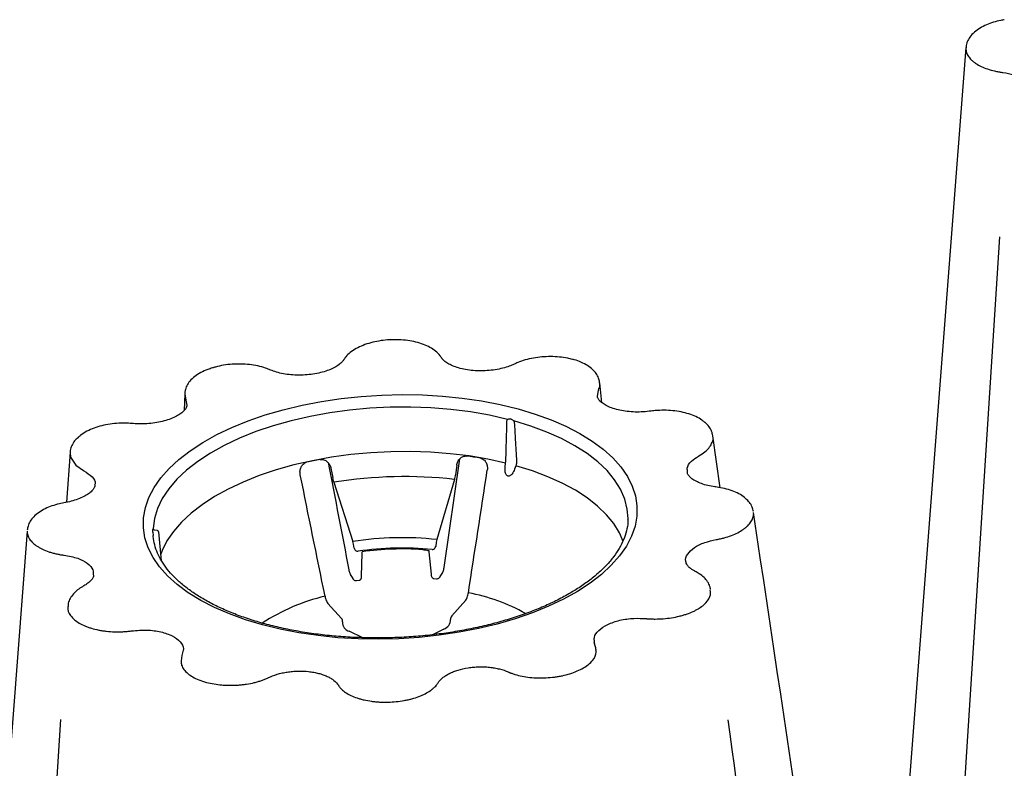
# Model space of a CAD drawing. Extents: x -9359 to 3108, y -963 to 3879.
# Drawn here: x -6952 to -6742, y 2468 to 2628 of the extents above; entities that cross this region are included whole.
import ezdxf

# ---------------------------------------------------------------- set-up
doc = ezdxf.new("R2010")
doc.units = 0
doc.header["$LTSCALE"] = 12
doc.header["$MEASUREMENT"] = 0
doc.layers.add('DUENN-18', color=94, linetype='CONTINUOUS')
doc.layers.add('SICHTBAR', color=7, linetype='CONTINUOUS')

msp = doc.modelspace()

# ---------------------------------------------------------------- linework, layer by layer
at = {"layer": 'DUENN-18'}
for p, q in [((-6861.415, 2510.915), (-6858.075, 2534.1)), ((-6848.396, 2532.404), (-6848.311, 2533.188)), ((-6885.533, 2532.066), (-6885.147, 2530.077)), ((-6858.73, 2532.705), (-6859.019, 2530.701)), ((-6846.128, 2532.614), (-6846.394, 2531.878)), ((-6884.896, 2529.081), (-6880.855, 2516.441)), ((-6859.233, 2529.693), (-6862.979, 2516.867)), ((-6923.46, 2518.438), (-6923.426, 2517.704)), ((-6923.45, 2519.195), (-6923.445, 2519.147)), ((-6922.586, 2518.797), (-6923.137, 2518.883)), ((-6921.652, 2512.366), (-6922.247, 2518.534)), ((-6863.097, 2516.287), (-6863.205, 2515.421)), ((-6880.562, 2515.007), (-6880.715, 2515.867)), ((-6878.992, 2509.119), (-6878.9, 2513.907)), ((-6864.655, 2514.232), (-6864.196, 2509.457)), ((-6862.229, 2508.983), (-6861.71, 2509.87)), ((-6881.406, 2509.437), (-6880.903, 2508.576)), ((-6880.058, 2508.127), (-6879.521, 2508.198)), ((-6863.627, 2508.572), (-6863.036, 2508.517)), ((-6859.785, 2500.596), (-6856.788, 2503.95)), ((-6886.201, 2503.252), (-6883.29, 2500.035)), ((-6878.745, 2495.93), (-6881.653, 2497.31)), ((-6861.498, 2497.791), (-6863.856, 2496.575))]:
    msp.add_line(p, q, dxfattribs=at)
at = {"layer": 'DUENN-18', "flags": 128}
for points in [[(-6743.089, 2581.426), (-6750.092, 2471.604), (-6756.194, 2375.364)], [(-6847.899, 2542.505), (-6851.775, 2543.38), (-6855.806, 2544.082), (-6859.964, 2544.606), (-6864.217, 2544.948), (-6868.533, 2545.106), (-6872.882, 2545.079), (-6877.23, 2544.866), (-6881.546, 2544.47), (-6885.797, 2543.893), (-6889.953, 2543.14), (-6893.982, 2542.215), (-6897.855, 2541.127), (-6901.543, 2539.883), (-6905.018, 2538.491), (-6908.256, 2536.964), (-6911.232, 2535.311), (-6913.925, 2533.545), (-6916.313, 2531.679), (-6918.381, 2529.727), (-6920.111, 2527.703), (-6921.492, 2525.622), (-6922.514, 2523.5), (-6923.168, 2521.353), (-6923.45, 2519.195)], [(-6822.223, 2521.349), (-6822.382, 2523.38), (-6822.912, 2525.503), (-6823.812, 2527.587), (-6825.075, 2529.614), (-6826.69, 2531.571), (-6828.647, 2533.442), (-6830.93, 2535.214), (-6833.523, 2536.874), (-6836.407, 2538.409), (-6839.56, 2539.808), (-6842.96, 2541.061), (-6846.58, 2542.158)], [(-6848.311, 2533.188), (-6852.122, 2534.025), (-6856.08, 2534.694), (-6860.158, 2535.19), (-6864.325, 2535.51), (-6868.551, 2535.651), (-6872.806, 2535.613), (-6877.059, 2535.395), (-6881.279, 2534.999), (-6885.436, 2534.429), (-6889.499, 2533.688), (-6893.439, 2532.781), (-6897.227, 2531.715), (-6900.836, 2530.499), (-6904.239, 2529.14), (-6907.413, 2527.648), (-6910.334, 2526.035), (-6912.981, 2524.312), (-6915.334, 2522.492), (-6917.377, 2520.587), (-6919.095, 2518.612), (-6920.475, 2516.58), (-6921.508, 2514.507), (-6921.787, 2513.771)], [(-6823.251, 2516.489), (-6824.035, 2518.276), (-6825.258, 2520.262), (-6826.823, 2522.179), (-6828.72, 2524.015), (-6830.933, 2525.755), (-6833.448, 2527.387), (-6836.247, 2528.9), (-6839.308, 2530.282), (-6842.61, 2531.523), (-6846.128, 2532.614)], [(-6822.227, 2521.096), (-6822.224, 2521.231), (-6822.223, 2521.349)], [(-6943.148, 2478.461), (-6950.15, 2368.639), (-6956.252, 2272.4)]]:
    msp.add_lwpolyline(points, dxfattribs=at)
at = {"layer": 'DUENN-18'}
for centre, radius, start, end in [((-6865.704, 2472.355), 72.61, 75.17702, 75.34529), ((-6871.387, 2445.761), 89.694, 100.55502, 102.44109), ((-6868.462, 2449.267), 86.241, 80.13139, 82.06747), ((-6869.853, 2436.668), 93.629, 83.4869, 99.24548), ((-6923.212, 2519.01), 0.285, 145.55666, 184.65762), ((-6870.324, 2449.845), 67.424, 83.7464, 98.98597), ((-6870.316, 2449.675), 65.39, 84.44762, 98.28476), ((-6870.169, 2450.214), 64.653, 86.318, 97.734), ((-6863.752, 2465.988), 40.241, 60.70449, 79.23013), ((-6876.791, 2462.904), 43.066, 103.43446, 122.89063), ((-6881.144, 2499.168), 1.926, 176.06643, 254.69515), ((-6862.131, 2499.796), 2.102, 287.52472, 1.47011)]:
    msp.add_arc(centre, radius, start, end, dxfattribs=at)
for points, knots in [([(-6848.238, 2534.126), (-6848.231, 2534.36), (-6848.225, 2534.594), (-6848.218, 2534.827), (-6848.193, 2535.763), (-6848.167, 2536.698), (-6848.141, 2537.634), (-6848.1, 2539.151), (-6848.058, 2540.669), (-6848.017, 2542.186)], [0, 0, 0, 0, 0.0008, 0.0008, 0.0008, 0.004, 0.004, 0.004, 0.0091913435, 0.0091913435, 0.0091913435, 0.0091913435]), ([(-6847.899, 2542.505), (-6847.83, 2542.567), (-6847.739, 2542.606), (-6847.543, 2542.637), (-6847.438, 2542.63), (-6847.334, 2542.603)], [0, 0, 0, 0, 0.5, 0.5, 1, 1, 1, 1]), ([(-6847.128, 2542.549), (-6847.024, 2542.521), (-6846.922, 2542.474), (-6846.735, 2542.342), (-6846.65, 2542.257), (-6846.58, 2542.158)], [0, 0, 0, 0, 0.5, 0.5, 1, 1, 1, 1]), ([(-6846.453, 2541.775), (-6846.44, 2541.536), (-6846.426, 2541.297), (-6846.413, 2541.058), (-6846.359, 2540.101), (-6846.305, 2539.145), (-6846.251, 2538.189), (-6846.164, 2536.637), (-6846.077, 2535.086), (-6845.99, 2533.535)], [0, 0, 0, 0, 0.0008, 0.0008, 0.0008, 0.004, 0.004, 0.004, 0.0091913435, 0.0091913435, 0.0091913435, 0.0091913435]), ([(-6892.074, 2530.699), (-6892.131, 2530.977), (-6892.146, 2531.254), (-6892.105, 2531.669), (-6892.08, 2531.809), (-6892.009, 2532.076), (-6891.963, 2532.205), (-6891.847, 2532.454), (-6891.777, 2532.575), (-6891.615, 2532.795), (-6891.524, 2532.895), (-6891.217, 2533.164), (-6890.975, 2533.29), (-6890.71, 2533.349)], [0, 0, 0, 0, 0.25, 0.25, 0.375, 0.375, 0.5, 0.5, 0.625, 0.625, 0.75, 0.75, 1, 1, 1, 1]), ([(-6887.817, 2533.937), (-6887.684, 2533.962), (-6887.551, 2533.969), (-6887.284, 2533.952), (-6887.15, 2533.927), (-6886.765, 2533.806), (-6886.525, 2533.665), (-6886.218, 2533.394), (-6886.123, 2533.292), (-6885.954, 2533.077), (-6885.878, 2532.963), (-6885.679, 2532.599), (-6885.586, 2532.339), (-6885.533, 2532.066)], [0, 0, 0, 0, 0.125, 0.125, 0.25, 0.25, 0.5, 0.5, 0.625, 0.625, 0.75, 0.75, 1, 1, 1, 1]), ([(-6858.73, 2532.705), (-6858.69, 2532.981), (-6858.611, 2533.242), (-6858.433, 2533.613), (-6858.362, 2533.734), (-6858.205, 2533.956), (-6858.118, 2534.06), (-6857.926, 2534.25), (-6857.819, 2534.337), (-6857.592, 2534.485), (-6857.473, 2534.546), (-6857.095, 2534.687), (-6856.826, 2534.72), (-6856.561, 2534.682)], [0, 0, 0, 0, 0.25, 0.25, 0.375, 0.375, 0.5, 0.5, 0.625, 0.625, 0.75, 0.75, 1, 1, 1, 1]), ([(-6853.682, 2534.232), (-6853.551, 2534.209), (-6853.425, 2534.169), (-6853.186, 2534.059), (-6853.071, 2533.987), (-6852.759, 2533.737), (-6852.588, 2533.519), (-6852.399, 2533.153), (-6852.347, 2533.024), (-6852.264, 2532.76), (-6852.234, 2532.625), (-6852.174, 2532.208), (-6852.176, 2531.929), (-6852.219, 2531.65)], [0, 0, 0, 0, 0.125, 0.125, 0.25, 0.25, 0.5, 0.5, 0.625, 0.625, 0.75, 0.75, 1, 1, 1, 1]), ([(-6848.311, 2533.188), (-6848.29, 2533.352), (-6848.272, 2533.516), (-6848.248, 2533.83), (-6848.24, 2533.981), (-6848.238, 2534.126)], [0, 0, 0, 0, 0.5, 0.5, 1, 1, 1, 1]), ([(-6845.99, 2533.535), (-6845.983, 2533.388), (-6845.991, 2533.234), (-6846.038, 2532.924), (-6846.076, 2532.769), (-6846.128, 2532.614)], [0, 0, 0, 0, 0.5, 0.5, 1, 1, 1, 1]), ([(-6859.019, 2530.701), (-6859.045, 2530.522), (-6859.076, 2530.349), (-6859.148, 2530.009), (-6859.189, 2529.845), (-6859.233, 2529.693)], [0, 0, 0, 0, 0.5, 0.5, 1, 1, 1, 1]), ([(-6846.394, 2531.878), (-6846.459, 2531.698), (-6846.533, 2531.523), (-6846.704, 2531.189), (-6846.802, 2531.026), (-6846.971, 2530.806), (-6847.031, 2530.736), (-6847.16, 2530.607), (-6847.23, 2530.548), (-6847.38, 2530.451), (-6847.461, 2530.412), (-6847.63, 2530.37), (-6847.718, 2530.369), (-6847.884, 2530.415), (-6847.96, 2530.461), (-6848.092, 2530.585), (-6848.146, 2530.66), (-6848.28, 2530.904), (-6848.334, 2531.084), (-6848.405, 2531.458), (-6848.421, 2531.646), (-6848.427, 2532.024), (-6848.417, 2532.214), (-6848.396, 2532.404)], [0, 0, 0, 0, 0.125, 0.125, 0.25, 0.25, 0.3125, 0.3125, 0.375, 0.375, 0.4375, 0.4375, 0.5, 0.5, 0.5625, 0.5625, 0.625, 0.625, 0.75, 0.75, 0.875, 0.875, 1, 1, 1, 1]), ([(-6884.896, 2529.081), (-6884.944, 2529.231), (-6884.989, 2529.39), (-6885.074, 2529.725), (-6885.113, 2529.901), (-6885.147, 2530.077)], [0, 0, 0, 0, 0.5, 0.5, 1, 1, 1, 1]), ([(-6822.259, 2521.126), (-6822.254, 2520.941), (-6822.233, 2520.137), (-6822.514, 2518.708), (-6823.11, 2516.845), (-6824.036, 2514.999), (-6825.253, 2513.184), (-6826.758, 2511.408), (-6828.543, 2509.679), (-6830.601, 2508.007), (-6832.921, 2506.401), (-6835.492, 2504.872), (-6838.298, 2503.433), (-6841.324, 2502.093), (-6844.551, 2500.863), (-6847.959, 2499.752), (-6851.526, 2498.767), (-6855.231, 2497.917), (-6859.048, 2497.208), (-6862.954, 2496.644), (-6866.923, 2496.229), (-6870.931, 2495.967), (-6874.952, 2495.86), (-6878.959, 2495.907), (-6882.928, 2496.109), (-6886.832, 2496.464), (-6890.647, 2496.97), (-6894.348, 2497.622), (-6897.911, 2498.416), (-6901.313, 2499.345), (-6904.533, 2500.402), (-6907.55, 2501.579), (-6910.344, 2502.867), (-6912.899, 2504.253), (-6915.199, 2505.728), (-6917.231, 2507.277), (-6918.986, 2508.888), (-6920.458, 2510.548), (-6921.641, 2512.248), (-6922.542, 2513.979), (-6923.132, 2515.743), (-6923.401, 2516.982), (-6923.415, 2517.639), (-6923.426, 2517.704)], [0, 0, 0, 0, 0.00805295, 0.03495789, 0.06153029, 0.08757741, 0.11315816, 0.13842236, 0.16350721, 0.18850951, 0.21348937, 0.23847303, 0.26348079, 0.28852216, 0.31359959, 0.33871157, 0.3638546, 0.38902429, 0.41421591, 0.43942477, 0.46464625, 0.48987593, 0.51510947, 0.5403423, 0.56556907, 0.59078544, 0.61598686, 0.64116861, 0.66632574, 0.69145317, 0.71654589, 0.74159941, 0.76661064, 0.79157941, 0.81651101, 0.84142043, 0.86633024, 0.891283, 0.9163561, 0.94166488, 0.96735493, 0.99355355, 0.99590227, 0.99590227, 0.99590227, 0.99590227]), ([(-6923.46, 2518.438), (-6923.467, 2518.556), (-6923.478, 2518.665), (-6923.493, 2518.85), (-6923.497, 2518.927), (-6923.497, 2518.987)], [0, 0, 0, 0, 0.5, 0.5, 1, 1, 1, 1]), ([(-6923.136, 2518.887), (-6923.172, 2518.894), (-6923.246, 2518.907), (-6923.334, 2518.968), (-6923.395, 2519.035), (-6923.427, 2519.092), (-6923.441, 2519.129), (-6923.446, 2519.148), (-6923.445, 2519.147), (-6923.445, 2519.147)], [0, 0, 0, 0, 0.1876524, 0.3829413, 0.547611, 0.6802386, 0.7892626, 0.8997438, 1, 1, 1, 1]), ([(-6922.247, 2518.526), (-6922.25, 2518.536), (-6922.265, 2518.593), (-6922.328, 2518.655), (-6922.382, 2518.73), (-6922.446, 2518.762), (-6922.513, 2518.783), (-6922.561, 2518.792), (-6922.585, 2518.796)], [0, 0, 0, 0, 0.0734811, 0.3832431, 0.5489182, 0.6681897, 0.8428866, 1, 1, 1, 1]), ([(-6880.562, 2515.007), (-6880.545, 2514.911), (-6880.511, 2514.821), (-6880.413, 2514.656), (-6880.349, 2514.583), (-6880.123, 2514.409), (-6879.928, 2514.355), (-6879.738, 2514.383)], [0, 0, 0, 0, 0.25, 0.25, 0.5, 0.5, 1, 1, 1, 1]), ([(-6878.898, 2513.902), (-6878.897, 2513.957), (-6878.895, 2514.105), (-6878.879, 2514.239), (-6878.871, 2514.273), (-6878.87, 2514.279)], [0, 0, 0, 0, 0.3249766, 0.879533, 1, 1, 1, 1]), ([(-6866.017, 2514.733), (-6865.693, 2514.713), (-6865.357, 2514.668), (-6864.935, 2514.583), (-6864.809, 2514.552), (-6864.699, 2514.52), (-6864.698, 2514.52), (-6864.698, 2514.52)], [0, 0, 0, 0, 0.5, 0.5, 0.75, 0.75, 0.75180291, 0.75180291, 0.75180291, 0.75180291]), ([(-6864.698, 2514.52), (-6864.694, 2514.504), (-6864.677, 2514.426), (-6864.662, 2514.321), (-6864.653, 2514.217), (-6864.652, 2514.205)], [0.37621143, 0.37621143, 0.37621143, 0.37621143, 0.4992805, 0.94262788, 1, 1, 1, 1]), ([(-6863.989, 2514.759), (-6863.894, 2514.75), (-6863.8, 2514.76), (-6863.621, 2514.817), (-6863.538, 2514.865), (-6863.324, 2515.048), (-6863.229, 2515.228), (-6863.205, 2515.421)], [0, 0, 0, 0, 0.25, 0.25, 0.5, 0.5, 1, 1, 1, 1]), ([(-6881.712, 2510.428), (-6881.705, 2510.381), (-6881.677, 2510.199), (-6881.59, 2509.872), (-6881.502, 2509.602), (-6881.418, 2509.468), (-6881.4, 2509.438)], [0, 0, 0, 0, 0.1279083, 0.4933783, 0.8890446, 1, 1, 1, 1]), ([(-6861.71, 2509.87), (-6861.683, 2509.925), (-6861.582, 2510.107), (-6861.486, 2510.447), (-6861.419, 2510.824), (-6861.404, 2511.013), (-6861.4, 2511.064)], [0.12225698, 0.12225698, 0.12225698, 0.12225698, 0.25289107, 0.61038917, 0.89533631, 1, 1, 1, 1]), ([(-6880.903, 2508.576), (-6880.881, 2508.535), (-6880.827, 2508.431), (-6880.678, 2508.277), (-6880.451, 2508.145), (-6880.227, 2508.088), (-6880.096, 2508.118), (-6880.058, 2508.127)], [0, 0, 0, 0, 0.1537676, 0.3873327, 0.630321, 0.8917238, 1, 1, 1, 1]), ([(-6879.521, 2508.198), (-6879.472, 2508.205), (-6879.365, 2508.219), (-6879.233, 2508.314), (-6879.131, 2508.433), (-6879.064, 2508.571), (-6879.011, 2508.775), (-6878.992, 2508.973), (-6878.992, 2509.151), (-6878.992, 2509.174)], [0, 0, 0, 0, 0.1012734, 0.2230392, 0.3344582, 0.451536, 0.6056339, 0.9509742, 1, 1, 1, 1]), ([(-6864.193, 2509.463), (-6864.191, 2509.428), (-6864.175, 2509.231), (-6864.127, 2509.025), (-6863.999, 2508.781), (-6863.836, 2508.639), (-6863.696, 2508.573), (-6863.627, 2508.572)], [0, 0, 0, 0, 0.08160612, 0.46187041, 0.64523347, 0.81662672, 0.97204873, 0.97204873, 0.97204873, 0.97204873]), ([(-6863.036, 2508.517), (-6862.992, 2508.524), (-6862.86, 2508.507), (-6862.651, 2508.575), (-6862.448, 2508.704), (-6862.312, 2508.846), (-6862.257, 2508.945), (-6862.235, 2508.985)], [0.02111029, 0.02111029, 0.02111029, 0.02111029, 0.1425832, 0.40080856, 0.62933088, 0.8491658, 1, 1, 1, 1]), ([(-6856.861, 2503.832), (-6856.792, 2503.914), (-6856.725, 2504.015), (-6856.598, 2504.253), (-6856.537, 2504.389), (-6856.428, 2504.683), (-6856.378, 2504.844), (-6856.294, 2505.175), (-6856.259, 2505.345), (-6856.232, 2505.52)], [0, 0, 0, 0, 0.25, 0.25, 0.5, 0.5, 0.75, 0.75, 1, 1, 1, 1]), ([(-6886.797, 2504.791), (-6886.762, 2504.617), (-6886.72, 2504.449), (-6886.623, 2504.121), (-6886.568, 2503.963), (-6886.452, 2503.675), (-6886.388, 2503.541), (-6886.26, 2503.311), (-6886.194, 2503.213), (-6886.128, 2503.134)], [0, 0, 0, 0, 0.25, 0.25, 0.5, 0.5, 0.75, 0.75, 1, 1, 1, 1]), ([(-6883.066, 2499.3), (-6883.036, 2499.427), (-6883.041, 2499.553), (-6883.116, 2499.8), (-6883.187, 2499.921), (-6883.29, 2500.035)], [0, 0, 0, 0, 0.5, 0.5, 1, 1, 1, 1]), ([(-6859.785, 2500.596), (-6859.891, 2500.477), (-6859.965, 2500.355), (-6860.047, 2500.104), (-6860.056, 2499.975), (-6860.03, 2499.85)], [0, 0, 0, 0, 0.5, 0.5, 1, 1, 1, 1]), ([(-6773.737, 2276.197), (-6774.384, 2281.021), (-6776.61, 2297.615), (-6786.875, 2374.133), (-6796.543, 2446.205), (-6800.866, 2478.433)], [0, 0, 0, 0, 0.0580465, 0.2169195, 1, 1, 1, 1])]:
    msp.add_open_spline(points, degree=3, knots=knots, dxfattribs=at)
for points in [[(-6848.017, 2542.186), (-6848.013, 2542.312), (-6847.971, 2542.423), (-6847.899, 2542.505)], [(-6846.58, 2542.158), (-6846.506, 2542.037), (-6846.461, 2541.903), (-6846.453, 2541.775)], [(-6886.128, 2533.293), (-6884.63, 2525.503), (-6883.164, 2517.961), (-6881.712, 2510.428)], [(-6886.797, 2504.791), (-6888.557, 2513.427), (-6890.316, 2522.063), (-6892.074, 2530.699)], [(-6856.232, 2505.52), (-6854.893, 2514.23), (-6853.556, 2522.94), (-6852.219, 2531.65)], [(-6880.715, 2515.867), (-6880.751, 2516.069), (-6880.8, 2516.269), (-6880.855, 2516.441)], [(-6862.979, 2516.867), (-6863.03, 2516.693), (-6863.071, 2516.491), (-6863.097, 2516.287)]]:
    msp.add_open_spline(points, degree=3, dxfattribs=at)
at = {"layer": 'SICHTBAR'}
for p, q in [((-6827.773, 2546.035), (-6828.241, 2550.33)), ((-6916.681, 2547.949), (-6916.811, 2544.398)), ((-6828.743, 2547.457), (-6828.546, 2548.676)), ((-6916.427, 2546.58), (-6916.256, 2545.55)), ((-6802.572, 2527.921), (-6804.134, 2539.005)), ((-6941.109, 2535.535), (-6941.861, 2524.825)), ((-6829.29, 2494.331), (-6829.331, 2495.027))]:
    msp.add_line(p, q, dxfattribs=at)
at = {"layer": 'SICHTBAR', "flags": 128}
for points in [[(-6750.212, 2621.825), (-6760.299, 2490.763), (-6766.654, 2408.187)], [(-6909.862, 2539.246), (-6906.642, 2540.781), (-6903.192, 2542.186), (-6899.535, 2543.451), (-6895.695, 2544.567), (-6891.7, 2545.527), (-6887.577, 2546.324), (-6883.354, 2546.954), (-6879.059, 2547.41), (-6874.722, 2547.692), (-6870.372, 2547.795), (-6866.04, 2547.721), (-6861.755, 2547.469), (-6857.546, 2547.041), (-6853.442, 2546.439), (-6849.47, 2545.669), (-6845.659, 2544.735), (-6842.034, 2543.644), (-6838.62, 2542.403), (-6835.44, 2541.021), (-6832.516, 2539.507), (-6829.868, 2537.871), (-6827.513, 2536.124), (-6825.469, 2534.28), (-6823.749, 2532.349), (-6822.365, 2530.346), (-6821.325, 2528.283), (-6820.639, 2526.176), (-6820.309, 2524.038), (-6820.338, 2521.884), (-6820.727, 2519.73), (-6821.472, 2517.588), (-6822.568, 2515.475), (-6824.008, 2513.404), (-6825.782, 2511.39), (-6827.878, 2509.447), (-6830.282, 2507.587), (-6832.977, 2505.824), (-6835.944, 2504.169), (-6839.164, 2502.634), (-6842.614, 2501.229), (-6846.272, 2499.964), (-6850.111, 2498.848), (-6854.106, 2497.888), (-6858.229, 2497.09), (-6862.453, 2496.461), (-6866.748, 2496.004), (-6871.085, 2495.723), (-6875.434, 2495.619), (-6879.766, 2495.694), (-6884.052, 2495.946), (-6888.261, 2496.374), (-6892.365, 2496.975), (-6896.336, 2497.745), (-6900.147, 2498.679), (-6903.772, 2499.77), (-6907.187, 2501.011), (-6910.367, 2502.394), (-6913.291, 2503.908), (-6915.939, 2505.544), (-6918.293, 2507.29), (-6920.337, 2509.135), (-6922.057, 2511.066), (-6923.442, 2513.069), (-6924.481, 2515.131), (-6925.168, 2517.239), (-6925.498, 2519.377), (-6925.468, 2521.53), (-6925.08, 2523.685), (-6924.335, 2525.827), (-6923.238, 2527.94), (-6921.798, 2530.011), (-6920.024, 2532.025), (-6917.928, 2533.968), (-6915.524, 2535.828), (-6912.83, 2537.591), (-6909.862, 2539.246)], [(-6916.683, 2547.944), (-6916.447, 2546.625), (-6916.447, 2546.625), (-6916.447, 2546.625)], [(-6941.114, 2535.461), (-6941.051, 2534.476), (-6939.907, 2532.731), (-6938.24, 2531.579), (-6938.24, 2531.579), (-6938.24, 2531.579)], [(-6950.278, 2518.681), (-6960.365, 2387.621), (-6963.675, 2344.615)]]:
    msp.add_lwpolyline(points, dxfattribs=at)
at = {"layer": 'SICHTBAR'}
for centre, radius, start, end in [((-6828.17, 2495.209), 1.318, 187.19413, 203.5899), ((-6908.432, 2490.418), 9.037, 161.72296, 176.45157)]:
    msp.add_arc(centre, radius, start, end, dxfattribs=at)
for points, knots in [([(-6742.034, 2627.753), (-6742.277, 2627.705), (-6743.068, 2627.548), (-6744.382, 2627.221), (-6745.872, 2626.667), (-6747.25, 2625.967), (-6748.454, 2625.095), (-6749.375, 2624.113), (-6749.941, 2623.065), (-6750.213, 2622.271), (-6750.191, 2621.827), (-6750.187, 2621.738)], [0, 0, 0, 0, 0.0572245, 0.18619731, 0.31355318, 0.44843086, 0.5920114, 0.73519688, 0.85622806, 0.9713898, 1, 1, 1, 1]), ([(-6750.22, 2621.645), (-6750.224, 2621.352), (-6750.181, 2621.061), (-6750.045, 2620.629), (-6749.988, 2620.486), (-6749.852, 2620.205), (-6749.773, 2620.067), (-6749.503, 2619.659), (-6749.28, 2619.395), (-6748.879, 2619.012), (-6748.733, 2618.887), (-6748.424, 2618.644), (-6748.261, 2618.526), (-6747.744, 2618.185), (-6747.364, 2617.973), (-6746.532, 2617.579), (-6746.076, 2617.397), (-6745.122, 2617.075), (-6744.621, 2616.935), (-6743.835, 2616.755), (-6743.567, 2616.7), (-6743.019, 2616.6), (-6742.738, 2616.555), (-6742.456, 2616.517)], [0, 0, 0, 0, 0.125, 0.125, 0.1875, 0.1875, 0.25, 0.25, 0.375, 0.375, 0.4375, 0.4375, 0.5, 0.5, 0.625, 0.625, 0.75, 0.75, 0.875, 0.875, 0.9375, 0.9375, 1, 1, 1, 1]), ([(-6742.456, 2616.517), (-6742.456, 2616.517), (-6742.456, 2616.517), (-6742.456, 2616.517), (-6742.421, 2616.513), (-6742.385, 2616.508), (-6742.35, 2616.504)], [-0.00000005998, -0.00000005998, -0.00000005998, -0.00000005998, 0, 0, 0, 0.00011157794, 0.00011157794, 0.00011157794, 0.00011157794]), ([(-6742.35, 2616.504), (-6741.531, 2616.365), (-6739.758, 2616.064), (-6737.648, 2615.083), (-6736.204, 2613.769), (-6736.095, 2612.766), (-6736.042, 2612.277)], [0, 0, 0, 0, 0.22550828, 0.48799441, 0.75007878, 1, 1, 1, 1]), ([(-6872.378, 2559.478), (-6872.747, 2559.471), (-6873.734, 2559.453), (-6875.326, 2559.24), (-6877.085, 2558.859), (-6878.728, 2558.313), (-6880.197, 2557.622), (-6881.433, 2556.791), (-6882.247, 2556.021), (-6882.713, 2555.365), (-6882.817, 2555.214), (-6882.826, 2555.201)], [0, 0, 0, 0, 0.081926, 0.219465, 0.3583884, 0.4971346, 0.6387461, 0.780657, 0.9092319, 0.9922043, 1, 1, 1, 1]), ([(-6861.939, 2555.618), (-6861.989, 2555.695), (-6862.091, 2555.851), (-6862.476, 2556.362), (-6863.18, 2557.079), (-6864.393, 2557.888), (-6865.806, 2558.525), (-6867.397, 2559.017), (-6869.151, 2559.344), (-6870.828, 2559.511), (-6871.916, 2559.491), (-6872.377, 2559.482)], [0, 0, 0, 0, 0.0309183, 0.0632402, 0.2058054, 0.34503, 0.4794818, 0.6205026, 0.7587971, 0.8978905, 1, 1, 1, 1]), ([(-6834.087, 2555.298), (-6834.414, 2555.387), (-6835.287, 2555.623), (-6836.85, 2555.828), (-6838.698, 2555.921), (-6840.566, 2555.844), (-6842.395, 2555.6), (-6844.143, 2555.201), (-6845.515, 2554.722), (-6846.232, 2554.394), (-6846.475, 2554.284)], [0, 0, 0, 0, 0.0842562, 0.2250531, 0.3653246, 0.5048036, 0.6449043, 0.7847179, 0.9272287, 1, 1, 1, 1]), ([(-6898.423, 2553.034), (-6898.76, 2553.173), (-6899.584, 2553.512), (-6901.102, 2553.929), (-6902.877, 2554.216), (-6904.713, 2554.334), (-6906.57, 2554.29), (-6908.412, 2554.069), (-6909.841, 2553.794), (-6910.59, 2553.542), (-6910.796, 2553.472)], [0, 0, 0, 0, 0.10053652, 0.24620814, 0.38755258, 0.52452784, 0.664948, 0.80460609, 0.94614451, 1, 1, 1, 1]), ([(-6882.821, 2555.209), (-6882.865, 2555.143), (-6882.965, 2554.991), (-6883.228, 2554.681), (-6883.777, 2554.172), (-6884.733, 2553.567), (-6885.945, 2553.009), (-6887.359, 2552.545), (-6888.938, 2552.194), (-6890.623, 2551.978), (-6892.351, 2551.906), (-6894.06, 2551.984), (-6895.682, 2552.206), (-6897.166, 2552.552), (-6897.987, 2552.873), (-6898.392, 2553.03)], [0, 0, 0, 0, 0.0246379, 0.0562839, 0.1391975, 0.2234352, 0.3077837, 0.3932811, 0.4798542, 0.5670786, 0.6544903, 0.7420674, 0.829205, 0.9158746, 1, 1, 1, 1]), ([(-6846.491, 2554.287), (-6846.83, 2554.134), (-6847.573, 2553.799), (-6848.93, 2553.394), (-6850.512, 2553.068), (-6852.213, 2552.877), (-6853.941, 2552.833), (-6855.639, 2552.936), (-6857.238, 2553.183), (-6858.685, 2553.556), (-6859.918, 2554.033), (-6860.908, 2554.588), (-6861.485, 2555.05), (-6861.811, 2555.432), (-6861.872, 2555.518), (-6861.937, 2555.615), (-6861.945, 2555.626)], [0, 0, 0, 0, 0.0693412, 0.1520119, 0.2391195, 0.3262476, 0.4139722, 0.5013151, 0.5882749, 0.6747641, 0.759705, 0.8442292, 0.9264358, 0.9731099, 0.9968716, 1, 1, 1, 1]), ([(-6828.277, 2550.389), (-6828.329, 2550.707), (-6828.441, 2551.381), (-6828.978, 2552.312), (-6829.758, 2553.205), (-6830.824, 2554.01), (-6832.153, 2554.689), (-6833.264, 2555.125), (-6833.96, 2555.278), (-6834.081, 2555.305)], [0, 0, 0, 0, 0.1314382, 0.2788034, 0.4371814, 0.6061702, 0.7822608, 0.9620108, 1, 1, 1, 1]), ([(-6910.795, 2553.471), (-6911.129, 2553.371), (-6912.025, 2553.101), (-6913.306, 2552.492), (-6914.602, 2551.661), (-6915.603, 2550.72), (-6916.279, 2549.7), (-6916.649, 2548.784), (-6916.672, 2548.183), (-6916.681, 2547.949)], [0, 0, 0, 0, 0.1010148, 0.2706475, 0.4437906, 0.6177455, 0.7674867, 0.9094395, 1, 1, 1, 1]), ([(-6828.524, 2548.722), (-6828.524, 2548.722), (-6828.359, 2549.075), (-6828.169, 2549.617), (-6828.264, 2550.148), (-6828.296, 2550.324)], [0, 0, 0, 0, 0.0000189, 0.6687449, 1, 1, 1, 1]), ([(-6817.565, 2544.236), (-6817.613, 2544.231), (-6818.234, 2544.169), (-6819.424, 2544.051), (-6821.156, 2544.067), (-6822.823, 2544.222), (-6824.374, 2544.515), (-6825.752, 2544.931), (-6826.901, 2545.436), (-6827.786, 2546.002), (-6828.376, 2546.563), (-6828.689, 2547.061), (-6828.733, 2547.31), (-6828.754, 2547.431)], [0, 0, 0, 0, 0.008627, 0.111871, 0.214013, 0.3159545, 0.4177186, 0.517767, 0.6178572, 0.7148196, 0.8124183, 0.9086578, 1, 1, 1, 1]), ([(-6828.546, 2548.676), (-6828.539, 2548.691), (-6828.532, 2548.707), (-6828.524, 2548.722), (-6828.524, 2548.722), (-6828.524, 2548.722), (-6828.524, 2548.722)], [0, 0, 0, 0, 0.000095511462, 0.000095511462, 0.000095511462, 0.000095571446, 0.000095571446, 0.000095571446, 0.000095571446]), ([(-6916.256, 2545.55), (-6916.258, 2545.443), (-6916.262, 2545.21), (-6916.53, 2544.707), (-6917.07, 2544.091), (-6917.927, 2543.454), (-6919.023, 2542.869), (-6920.342, 2542.362), (-6921.846, 2541.956), (-6923.484, 2541.676), (-6925.197, 2541.535), (-6926.595, 2541.539), (-6927.401, 2541.595), (-6927.642, 2541.613)], [0, 0, 0, 0, 0.0789349, 0.1729053, 0.2730787, 0.3694972, 0.464049, 0.5612268, 0.658728, 0.7578008, 0.8572559, 0.9571562, 1, 1, 1, 1]), ([(-6916.447, 2546.625), (-6916.447, 2546.625), (-6916.447, 2546.625), (-6916.447, 2546.625), (-6916.44, 2546.61), (-6916.433, 2546.595), (-6916.427, 2546.58)], [-0.00000006, -0.00000006, -0.00000006, -0.00000006, 0, 0, 0, 0.000095524093, 0.000095524093, 0.000095524093, 0.000095524093]), ([(-6805.909, 2541.897), (-6806.092, 2542.058), (-6806.614, 2542.515), (-6807.731, 2543.111), (-6809.221, 2543.697), (-6810.897, 2544.121), (-6812.685, 2544.381), (-6814.538, 2544.474), (-6816.182, 2544.408), (-6817.179, 2544.285), (-6817.565, 2544.237)], [0, 0, 0, 0, 0.0741778, 0.2115019, 0.3531275, 0.4938551, 0.6337022, 0.772607, 0.9118668, 1, 1, 1, 1]), ([(-6927.644, 2541.609), (-6928.089, 2541.642), (-6929.11, 2541.717), (-6930.792, 2541.694), (-6932.608, 2541.511), (-6934.387, 2541.158), (-6936.051, 2540.656), (-6937.558, 2539.987), (-6938.662, 2539.353), (-6939.155, 2538.885), (-6939.302, 2538.745)], [0, 0, 0, 0, 0.1017923, 0.2338435, 0.3754524, 0.511785, 0.6525585, 0.7941167, 0.9388101, 1, 1, 1, 1]), ([(-6804.146, 2539.005), (-6804.214, 2539.335), (-6804.356, 2540.027), (-6804.95, 2540.976), (-6805.471, 2541.612), (-6805.855, 2541.885), (-6805.89, 2541.91)], [0, 0, 0, 0, 0.2977313, 0.624227, 0.9654641, 1, 1, 1, 1]), ([(-6939.301, 2538.746), (-6939.528, 2538.554), (-6940.082, 2538.085), (-6940.656, 2537.218), (-6941.066, 2536.317), (-6941.098, 2535.746), (-6941.109, 2535.535)], [0, 0, 0, 0, 0.218304, 0.5337506, 0.8274715, 1, 1, 1, 1]), ([(-6807.129, 2534.706), (-6807.129, 2534.706), (-6806.64, 2534.981), (-6805.745, 2535.589), (-6804.789, 2536.568), (-6804.313, 2537.488), (-6804.109, 2538.063), (-6804.035, 2538.305)], [0, 0, 0, 0, 0.00000659, 0.23355997, 0.4764428, 0.68939486, 0.84843777, 0.84843777, 0.84843777, 0.84843777]), ([(-6809.562, 2531.113), (-6809.555, 2531.55), (-6809.714, 2532.326), (-6808.914, 2533.549), (-6807.74, 2534.314), (-6807.194, 2534.671)], [0, 0, 0, 0, 0.22513176, 0.63951458, 1, 1, 1, 1]), ([(-6807.194, 2534.671), (-6807.172, 2534.682), (-6807.151, 2534.694), (-6807.129, 2534.706), (-6807.129, 2534.706), (-6807.129, 2534.706), (-6807.129, 2534.706)], [0, 0, 0, 0, 0.000095511462, 0.000095511462, 0.000095511462, 0.000095571446, 0.000095571446, 0.000095571446, 0.000095571446]), ([(-6938.24, 2531.579), (-6938.24, 2531.579), (-6938.24, 2531.579), (-6938.24, 2531.579), (-6938.219, 2531.568), (-6938.197, 2531.558), (-6938.176, 2531.547)], [-0.00000006, -0.00000006, -0.00000006, -0.00000006, 0, 0, 0, 0.000095524093, 0.000095524093, 0.000095524093, 0.000095524093]), ([(-6938.176, 2531.547), (-6937.538, 2531.13), (-6936.307, 2530.326), (-6935.671, 2529.184), (-6935.863, 2528.583), (-6935.893, 2528.488)], [0, 0, 0, 0, 0.4749845, 0.9172695, 1, 1, 1, 1]), ([(-6803.556, 2528.08), (-6803.611, 2528.09), (-6804.174, 2528.185), (-6805.24, 2528.368), (-6806.598, 2528.78), (-6807.753, 2529.287), (-6808.64, 2529.847), (-6809.234, 2530.413), (-6809.519, 2530.85), (-6809.577, 2531.07), (-6809.562, 2531.113)], [0, 0, 0, 0, 0.01550274, 0.15697463, 0.3053797, 0.44964095, 0.59440296, 0.73350937, 0.87724926, 0.96252001, 0.96252001, 0.96252001, 0.96252001]), ([(-6935.822, 2528.5), (-6935.838, 2528.359), (-6935.87, 2528.089), (-6936.18, 2527.55), (-6936.766, 2526.931), (-6937.647, 2526.305), (-6938.781, 2525.728), (-6940.131, 2525.228), (-6941.283, 2524.943), (-6941.959, 2524.804), (-6942.1, 2524.775)], [0, 0, 0, 0, 0.1418279, 0.2716262, 0.4115912, 0.5478504, 0.6843095, 0.8225276, 0.9629248, 1, 1, 1, 1]), ([(-6795.488, 2522.838), (-6795.562, 2523.169), (-6795.716, 2523.86), (-6796.308, 2524.816), (-6797.151, 2525.698), (-6798.261, 2526.482), (-6799.633, 2527.148), (-6801.191, 2527.668), (-6802.555, 2527.939), (-6803.333, 2528.058), (-6803.546, 2528.09)], [0, 0, 0, 0, 0.11554538, 0.24139517, 0.37221745, 0.5123995, 0.65745962, 0.80599053, 0.94693205, 1, 1, 1, 1]), ([(-6942.101, 2524.776), (-6942.534, 2524.692), (-6943.538, 2524.499), (-6945.009, 2524.063), (-6946.483, 2523.45), (-6947.793, 2522.687), (-6948.876, 2521.788), (-6949.647, 2520.806), (-6950.131, 2519.827), (-6950.215, 2519.163), (-6950.253, 2518.861)], [0, 0, 0, 0, 0.10208329, 0.23662605, 0.36778605, 0.50730206, 0.65241129, 0.78105634, 0.90057667, 1, 1, 1, 1]), ([(-6803.345, 2516.871), (-6803.275, 2516.884), (-6803.203, 2516.898), (-6803.063, 2516.925), (-6802.852, 2516.967), (-6802.645, 2517.012), (-6802.236, 2517.106), (-6801.968, 2517.173), (-6801.181, 2517.39), (-6800.678, 2517.553), (-6799.715, 2517.919), (-6799.253, 2518.124), (-6798.408, 2518.558), (-6798.021, 2518.788), (-6797.493, 2519.155), (-6797.326, 2519.28), (-6797.01, 2519.538), (-6796.86, 2519.671), (-6796.447, 2520.074), (-6796.216, 2520.349), (-6795.935, 2520.771), (-6795.852, 2520.913), (-6795.708, 2521.201), (-6795.646, 2521.347), (-6795.499, 2521.786), (-6795.447, 2522.079), (-6795.443, 2522.373)], [0, 0, 0, 0, 0.015625, 0.015625, 0.03125, 0.0625, 0.0625, 0.125, 0.125, 0.25, 0.25, 0.375, 0.375, 0.5, 0.5, 0.5625, 0.5625, 0.625, 0.625, 0.75, 0.75, 0.8125, 0.8125, 0.875, 0.875, 1, 1, 1, 1]), ([(-6763.425, 2308.467), (-6766.382, 2328.221), (-6777.07, 2399.632), (-6787.755, 2471.015), (-6795.483, 2522.652)], [0, 0, 0, 0, 0.2766292, 1, 1, 1, 1]), ([(-6950.278, 2518.681), (-6950.286, 2518.094), (-6950.108, 2517.525), (-6949.656, 2516.836), (-6949.554, 2516.7), (-6949.329, 2516.435), (-6949.207, 2516.306), (-6948.809, 2515.926), (-6948.503, 2515.684), (-6947.983, 2515.34), (-6947.798, 2515.228), (-6947.414, 2515.013), (-6947.214, 2514.91), (-6946.591, 2514.615), (-6946.145, 2514.436), (-6945.428, 2514.194), (-6945.18, 2514.118), (-6944.674, 2513.976), (-6944.416, 2513.91), (-6943.89, 2513.789), (-6943.622, 2513.734), (-6943.212, 2513.66), (-6943.074, 2513.637), (-6942.796, 2513.592), (-6942.654, 2513.571), (-6942.514, 2513.552)], [0, 0, 0, 0, 0.25, 0.25, 0.3125, 0.3125, 0.375, 0.375, 0.5, 0.5, 0.5625, 0.5625, 0.625, 0.625, 0.75, 0.75, 0.8125, 0.8125, 0.875, 0.875, 0.9375, 0.9375, 0.96875, 0.96875, 1, 1, 1, 1]), ([(-6809.849, 2512.108), (-6809.869, 2512.152), (-6810.109, 2512.694), (-6809.592, 2513.8), (-6808.244, 2515.198), (-6806.061, 2516.289), (-6804.27, 2516.676), (-6803.437, 2516.856)], [0, 0, 0, 0, 0.0224309, 0.2751777, 0.5274884, 0.7801774, 1, 1, 1, 1]), ([(-6803.437, 2516.856), (-6803.406, 2516.861), (-6803.376, 2516.866), (-6803.345, 2516.871), (-6803.345, 2516.871), (-6803.345, 2516.871), (-6803.345, 2516.871)], [0, 0, 0, 0, 0.000095511462, 0.000095511462, 0.000095511462, 0.000095571446, 0.000095571446, 0.000095571446, 0.000095571446]), ([(-6942.514, 2513.552), (-6942.514, 2513.552), (-6942.514, 2513.552), (-6942.514, 2513.552), (-6942.484, 2513.549), (-6942.453, 2513.545), (-6942.423, 2513.542)], [-0.00000006, -0.00000006, -0.00000006, -0.00000006, 0, 0, 0, 0.000095524093, 0.000095524093, 0.000095524093, 0.000095524093]), ([(-6942.423, 2513.542), (-6941.401, 2513.357), (-6939.428, 2513), (-6937.338, 2511.855), (-6936.154, 2510.593), (-6936.171, 2509.7), (-6936.178, 2509.325)], [0, 0, 0, 0, 0.2826482, 0.545838, 0.8088563, 1, 1, 1, 1]), ([(-6807.932, 2510.105), (-6808.12, 2510.207), (-6808.543, 2510.436), (-6809.103, 2510.854), (-6809.587, 2511.351), (-6809.836, 2511.792), (-6809.86, 2512.008), (-6809.87, 2512.098)], [0, 0, 0, 0, 0.1395718, 0.31239, 0.5668119, 0.8195734, 1, 1, 1, 1]), ([(-6804.633, 2506.218), (-6804.666, 2506.441), (-6804.752, 2507.028), (-6805.23, 2507.898), (-6805.992, 2508.814), (-6806.896, 2509.526), (-6807.67, 2509.953), (-6807.931, 2510.101), (-6807.949, 2510.111)], [0, 0, 0, 0, 0.1340994, 0.3514744, 0.5766366, 0.8179334, 0.987619, 1, 1, 1, 1]), ([(-6936.108, 2509.278), (-6936.113, 2509.171), (-6936.125, 2508.936), (-6936.4, 2508.437), (-6936.939, 2507.844), (-6937.54, 2507.38), (-6938.046, 2507.084), (-6938.183, 2507.004)], [0, 0, 0, 0, 0.2018171, 0.4421175, 0.6683689, 0.9107574, 1, 1, 1, 1]), ([(-6938.179, 2507.004), (-6938.387, 2506.883), (-6938.933, 2506.567), (-6939.803, 2505.923), (-6940.652, 2505.075), (-6941.246, 2504.091), (-6941.57, 2503.254), (-6941.568, 2502.748), (-6941.567, 2502.604)], [0, 0, 0, 0, 0.1167, 0.3070153, 0.519254, 0.7240663, 0.9211651, 1, 1, 1, 1]), ([(-6806.078, 2502.958), (-6805.524, 2503.535), (-6804.544, 2504.554), (-6804.646, 2505.64), (-6804.691, 2506.112)], [0, 0, 0, 0, 0.565322, 1, 1, 1, 1]), ([(-6941.587, 2502.585), (-6941.597, 2502.539), (-6941.735, 2501.886), (-6941.31, 2500.884), (-6940.468, 2500.055), (-6940.168, 2499.761)], [0, 0, 0, 0, 0.0468686, 0.6610685, 1, 1, 1, 1]), ([(-6818.188, 2499.997), (-6818.117, 2499.991), (-6818.043, 2499.985), (-6817.899, 2499.975), (-6817.682, 2499.961), (-6817.465, 2499.95), (-6817.031, 2499.932), (-6816.741, 2499.926), (-6815.87, 2499.925), (-6815.287, 2499.946), (-6814.119, 2500.035), (-6813.529, 2500.104), (-6812.39, 2500.282), (-6811.836, 2500.393), (-6811.029, 2500.59), (-6810.763, 2500.66), (-6810.24, 2500.813), (-6809.982, 2500.895), (-6809.233, 2501.152), (-6808.764, 2501.341), (-6808.104, 2501.648), (-6807.892, 2501.754), (-6807.481, 2501.976), (-6807.283, 2502.092), (-6806.717, 2502.447), (-6806.378, 2502.697), (-6806.078, 2502.958)], [0, 0, 0, 0, 0.015625, 0.015625, 0.03125, 0.0625, 0.0625, 0.125, 0.125, 0.25, 0.25, 0.375, 0.375, 0.5, 0.5, 0.5625, 0.5625, 0.625, 0.625, 0.75, 0.75, 0.8125, 0.8125, 0.875, 0.875, 1, 1, 1, 1]), ([(-6940.168, 2499.761), (-6939.582, 2499.266), (-6938.851, 2498.833), (-6937.755, 2498.367), (-6937.528, 2498.279), (-6937.062, 2498.112), (-6936.822, 2498.033), (-6936.087, 2497.813), (-6935.573, 2497.686), (-6934.764, 2497.525), (-6934.488, 2497.477), (-6933.932, 2497.391), (-6933.651, 2497.355), (-6932.802, 2497.261), (-6932.227, 2497.221), (-6931.349, 2497.195), (-6931.052, 2497.192), (-6930.461, 2497.197), (-6930.167, 2497.206), (-6929.579, 2497.235), (-6929.287, 2497.255), (-6928.85, 2497.293), (-6928.704, 2497.308), (-6928.414, 2497.339), (-6928.267, 2497.357), (-6928.124, 2497.375)], [0, 0, 0, 0, 0.25, 0.25, 0.3125, 0.3125, 0.375, 0.375, 0.5, 0.5, 0.5625, 0.5625, 0.625, 0.625, 0.75, 0.75, 0.8125, 0.8125, 0.875, 0.875, 0.9375, 0.9375, 0.96875, 0.96875, 1, 1, 1, 1]), ([(-6829.331, 2495.027), (-6829.388, 2495.352), (-6829.536, 2496.196), (-6828.544, 2497.532), (-6826.66, 2498.82), (-6824.018, 2499.72), (-6821.089, 2500.154), (-6819.173, 2500.053), (-6818.281, 2500.006)], [0, 0, 0, 0, 0.1139516, 0.296069, 0.4780677, 0.6597524, 0.8417095, 1, 1, 1, 1]), ([(-6818.281, 2500.006), (-6818.25, 2500.003), (-6818.219, 2500), (-6818.188, 2499.997), (-6818.188, 2499.997), (-6818.188, 2499.997), (-6818.188, 2499.997)], [0, 0, 0, 0, 0.000095511462, 0.000095511462, 0.000095511462, 0.000095571446, 0.000095571446, 0.000095571446, 0.000095571446]), ([(-6928.124, 2497.375), (-6928.124, 2497.375), (-6928.124, 2497.375), (-6928.124, 2497.375), (-6928.093, 2497.38), (-6928.062, 2497.384), (-6928.031, 2497.389)], [-0.00000006, -0.00000006, -0.00000006, -0.00000006, 0, 0, 0, 0.000095524093, 0.000095524093, 0.000095524093, 0.000095524093]), ([(-6928.031, 2497.389), (-6926.921, 2497.489), (-6924.778, 2497.683), (-6921.714, 2497.252), (-6919.218, 2496.382), (-6917.57, 2495.113), (-6916.863, 2493.998), (-6916.991, 2493.365), (-6917.014, 2493.252)], [0, 0, 0, 0, 0.2031289, 0.3922736, 0.5812951, 0.7699905, 0.9589687, 1, 1, 1, 1]), ([(-6834.606, 2488.251), (-6833.581, 2488.635), (-6831.531, 2489.403), (-6829.646, 2491.065), (-6828.879, 2492.453), (-6829.062, 2493.21), (-6829.101, 2493.37)], [0, 0, 0, 0, 0.3058475, 0.6117421, 0.9176293, 1, 1, 1, 1]), ([(-6829.041, 2493.382), (-6829.079, 2493.659), (-6829.138, 2494.085), (-6829.299, 2494.495), (-6829.366, 2494.653), (-6829.377, 2494.68), (-6829.378, 2494.681), (-6829.378, 2494.681)], [0, 0, 0, 0, 0.6076971, 0.9330359, 0.9962342, 0.9997749, 1, 1, 1, 1]), ([(-6917.467, 2491.002), (-6917.454, 2490.691), (-6917.429, 2490.064), (-6916.918, 2489.146), (-6915.861, 2488.035), (-6914.198, 2487.058), (-6912.594, 2486.576), (-6912.024, 2486.405)], [0, 0, 0, 0, 0.1643865, 0.3317052, 0.5044996, 0.8238011, 1, 1, 1, 1]), ([(-6898.855, 2487.417), (-6898.28, 2487.698), (-6897.655, 2487.938), (-6896.643, 2488.24), (-6896.291, 2488.331), (-6895.568, 2488.492), (-6895.202, 2488.56), (-6894.46, 2488.672), (-6894.084, 2488.717), (-6893.322, 2488.783), (-6892.933, 2488.804), (-6891.781, 2488.829), (-6891.026, 2488.797), (-6889.912, 2488.676), (-6889.545, 2488.624), (-6888.839, 2488.496), (-6888.496, 2488.421), (-6887.832, 2488.249), (-6887.511, 2488.152), (-6886.893, 2487.935), (-6886.601, 2487.817), (-6886.053, 2487.564), (-6885.796, 2487.429), (-6885.317, 2487.14), (-6885.093, 2486.986), (-6884.489, 2486.504), (-6884.173, 2486.16), (-6883.945, 2485.791)], [0, 0, 0, 0, 0.125, 0.125, 0.1875, 0.1875, 0.25, 0.25, 0.3125, 0.3125, 0.375, 0.375, 0.5, 0.5, 0.5625, 0.5625, 0.625, 0.625, 0.6875, 0.6875, 0.75, 0.75, 0.8125, 0.8125, 0.875, 0.875, 1, 1, 1, 1]), ([(-6862.713, 2486.298), (-6862.475, 2486.677), (-6862.151, 2487.036), (-6861.541, 2487.542), (-6861.316, 2487.706), (-6860.826, 2488.021), (-6860.565, 2488.169), (-6860.01, 2488.449), (-6859.717, 2488.58), (-6859.099, 2488.825), (-6858.772, 2488.939), (-6857.764, 2489.247), (-6857.056, 2489.408), (-6855.939, 2489.583), (-6855.558, 2489.63), (-6854.799, 2489.698), (-6854.418, 2489.721), (-6853.654, 2489.741), (-6853.271, 2489.739), (-6852.502, 2489.709), (-6852.125, 2489.683), (-6851.384, 2489.606), (-6851.021, 2489.556), (-6850.307, 2489.431), (-6849.955, 2489.357), (-6848.939, 2489.101), (-6848.317, 2488.89), (-6847.749, 2488.636)], [0, 0, 0, 0, 0.125, 0.125, 0.1875, 0.1875, 0.25, 0.25, 0.3125, 0.3125, 0.375, 0.375, 0.5, 0.5, 0.5625, 0.5625, 0.625, 0.625, 0.6875, 0.6875, 0.75, 0.75, 0.8125, 0.8125, 0.875, 0.875, 1, 1, 1, 1]), ([(-6912.024, 2486.405), (-6911.001, 2486.136), (-6909.911, 2485.954), (-6908.466, 2485.835), (-6908.174, 2485.816), (-6907.591, 2485.792), (-6907.3, 2485.785), (-6906.423, 2485.782), (-6905.838, 2485.803), (-6904.959, 2485.868), (-6904.664, 2485.896), (-6904.085, 2485.962), (-6903.799, 2486), (-6902.952, 2486.131), (-6902.401, 2486.24), (-6901.597, 2486.435), (-6901.332, 2486.505), (-6900.814, 2486.656), (-6900.562, 2486.736), (-6900.071, 2486.905), (-6899.832, 2486.994), (-6899.485, 2487.134), (-6899.37, 2487.182), (-6899.145, 2487.28), (-6899.033, 2487.331), (-6898.925, 2487.382)], [0, 0, 0, 0, 0.25, 0.25, 0.3125, 0.3125, 0.375, 0.375, 0.5, 0.5, 0.5625, 0.5625, 0.625, 0.625, 0.75, 0.75, 0.8125, 0.8125, 0.875, 0.875, 0.9375, 0.9375, 0.96875, 0.96875, 1, 1, 1, 1]), ([(-6898.925, 2487.382), (-6898.925, 2487.382), (-6898.925, 2487.382), (-6898.925, 2487.382), (-6898.902, 2487.394), (-6898.878, 2487.405), (-6898.855, 2487.417)], [-0.00000006, -0.00000006, -0.00000006, -0.00000006, 0, 0, 0, 0.000095524093, 0.000095524093, 0.000095524093, 0.000095524093]), ([(-6847.749, 2488.636), (-6847.726, 2488.625), (-6847.702, 2488.615), (-6847.679, 2488.604), (-6847.679, 2488.604), (-6847.679, 2488.604), (-6847.679, 2488.604)], [0, 0, 0, 0, 0.000095511462, 0.000095511462, 0.000095511462, 0.000095571446, 0.000095571446, 0.000095571446, 0.000095571446]), ([(-6847.679, 2488.604), (-6847.626, 2488.581), (-6847.571, 2488.558), (-6847.462, 2488.513), (-6847.296, 2488.447), (-6847.128, 2488.383), (-6846.785, 2488.26), (-6846.551, 2488.183), (-6845.829, 2487.966), (-6845.323, 2487.841), (-6844.263, 2487.632), (-6843.703, 2487.547), (-6842.576, 2487.424), (-6842.003, 2487.386), (-6841.132, 2487.362), (-6840.839, 2487.359), (-6840.25, 2487.366), (-6839.952, 2487.375), (-6839.068, 2487.42), (-6838.486, 2487.472), (-6837.625, 2487.583), (-6837.34, 2487.625), (-6836.773, 2487.721), (-6836.491, 2487.775), (-6835.658, 2487.953), (-6835.122, 2488.092), (-6834.606, 2488.251)], [0, 0, 0, 0, 0.015625, 0.015625, 0.03125, 0.0625, 0.0625, 0.125, 0.125, 0.25, 0.25, 0.375, 0.375, 0.5, 0.5, 0.5625, 0.5625, 0.625, 0.625, 0.75, 0.75, 0.8125, 0.8125, 0.875, 0.875, 1, 1, 1, 1]), ([(-6883.945, 2485.791), (-6883.936, 2485.776), (-6883.926, 2485.761), (-6883.917, 2485.745), (-6883.917, 2485.745), (-6883.917, 2485.745), (-6883.917, 2485.745)], [0, 0, 0, 0, 0.000095511462, 0.000095511462, 0.000095511462, 0.000095571446, 0.000095571446, 0.000095571446, 0.000095571446]), ([(-6883.917, 2485.745), (-6883.896, 2485.712), (-6883.874, 2485.678), (-6883.829, 2485.611), (-6883.76, 2485.51), (-6883.684, 2485.412), (-6883.526, 2485.217), (-6883.41, 2485.09), (-6883.031, 2484.718), (-6882.738, 2484.482), (-6882.069, 2484.032), (-6881.69, 2483.818), (-6880.876, 2483.429), (-6880.438, 2483.253), (-6879.737, 2483.015), (-6879.496, 2482.941), (-6878.997, 2482.801), (-6878.74, 2482.735), (-6877.957, 2482.556), (-6877.419, 2482.458), (-6876.587, 2482.344), (-6876.306, 2482.311), (-6875.735, 2482.257), (-6875.444, 2482.235), (-6874.568, 2482.187), (-6873.979, 2482.178), (-6873.385, 2482.192)], [0, 0, 0, 0, 0.015625, 0.015625, 0.03125, 0.0625, 0.0625, 0.125, 0.125, 0.25, 0.25, 0.375, 0.375, 0.5, 0.5, 0.5625, 0.5625, 0.625, 0.625, 0.75, 0.75, 0.8125, 0.8125, 0.875, 0.875, 1, 1, 1, 1]), ([(-6873.385, 2482.192), (-6872.199, 2482.22), (-6871.044, 2482.338), (-6869.637, 2482.596), (-6869.358, 2482.653), (-6868.815, 2482.777), (-6868.549, 2482.843), (-6867.767, 2483.058), (-6867.267, 2483.22), (-6866.552, 2483.492), (-6866.319, 2483.588), (-6865.872, 2483.786), (-6865.657, 2483.889), (-6865.038, 2484.209), (-6864.66, 2484.436), (-6864.145, 2484.798), (-6863.981, 2484.922), (-6863.676, 2485.177), (-6863.534, 2485.306), (-6863.271, 2485.568), (-6863.15, 2485.702), (-6862.985, 2485.905), (-6862.933, 2485.974), (-6862.833, 2486.111), (-6862.786, 2486.182), (-6862.742, 2486.25)], [0, 0, 0, 0, 0.25, 0.25, 0.3125, 0.3125, 0.375, 0.375, 0.5, 0.5, 0.5625, 0.5625, 0.625, 0.625, 0.75, 0.75, 0.8125, 0.8125, 0.875, 0.875, 0.9375, 0.9375, 0.96875, 0.96875, 1, 1, 1, 1]), ([(-6862.742, 2486.25), (-6862.742, 2486.25), (-6862.742, 2486.25), (-6862.742, 2486.25), (-6862.732, 2486.266), (-6862.723, 2486.282), (-6862.713, 2486.298)], [-0.00000006, -0.00000006, -0.00000006, -0.00000006, 0, 0, 0, 0.000095524093, 0.000095524093, 0.000095524093, 0.000095524093])]:
    msp.add_open_spline(points, degree=3, knots=knots, dxfattribs=at)

doc.saveas('drawing.dxf')
